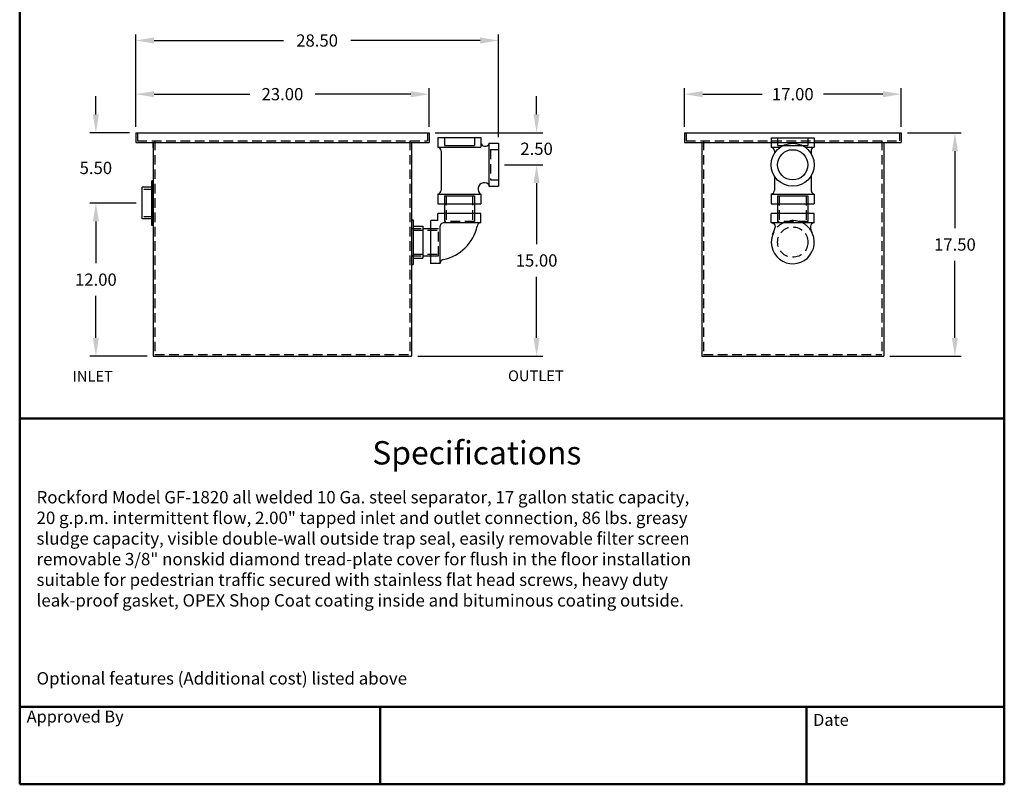
# Model space of a CAD drawing. Extents: x 216.3 to 293.5, y 10.6 to 110.5.
# Drawn here: x 216.3 to 293.5, y 10.6 to 70.5 of the extents above; entities that cross this region are included whole.
import ezdxf

# ---------------------------------------------------------------- set-up
doc = ezdxf.new("R2010")
doc.units = 0
doc.header["$LTSCALE"] = 3
doc.header["$MEASUREMENT"] = 0
doc.linetypes.add('CENTER', pattern=[2, 1.25, -0.25, 0.25, -0.25])
doc.linetypes.add('HIDDEN', pattern=[0.375, 0.25, -0.125])
doc.layers.get('0').update_dxf_attribs({"linetype": 'CONTINUOUS'})
doc.layers.get('DEFPOINTS').update_dxf_attribs({"linetype": 'CONTINUOUS'})
doc.layers.add('CENTER', color=3, linetype='CENTER')
doc.layers.add('HIDDEN', color=4, linetype='HIDDEN')
doc.dimstyles.get("Standard").update_dxf_attribs({"dimtxt": 0.18, "dimasz": 0.18, "dimexe": 0.18, "dimexo": 0.0625, "dimgap": 0.09, "dimtad": 0, "dimtih": 1, "dimtoh": 1, "dimzin": 0, "dimdsep": 46, "dimtxsty": 'Standard', "dimcen": 0.09, "dimadec": 0, "dimazin": 0, "dimtfac": 1, "dimtofl": 0, "dimtmove": 2, "dimatfit": 3, "dimfxl": 1, "dimtolj": 1, "dimtzin": 0, "dimarcsym": 0})

# ---------------------------------------------------------------- blocks, each defined once
blk = doc.blocks.new('FLNG2SD')
for p, q in [((0, 1.75), (0, -1.75)), ((0, 1.75), (0.12, 1.75)), ((0.12, 1.75), (0.12, -1.75)), ((0.12, 1.25), (0.87, 1.25)), ((0.87, 1.25), (0.87, -1.25)), ((0.12, -1.25), (0.87, -1.25)), ((0, -1.75), (0.12, -1.75))]:
    blk.add_line(p, q)
at = {"layer": 'HIDDEN'}
for p, q in [((0, 1.07), (0.87, 1.07)), ((0, -1.07), (0.87, -1.07))]:
    blk.add_line(p, q, dxfattribs=at)
blk = doc.blocks.new('2 THREADED OUTLET SIDE VIEW')
at = {"color": 7}
for p, q in [((-1.678, 2.13), (1.692, 2.13)), ((-1.678, 2.13), (-1.678, 1.38)), ((1.692, 2.13), (1.692, 1.38)), ((2.31, 1.69), (2.31, -1.67)), ((2.31, 1.69), (3.062, 1.69)), ((3.062, 1.69), (3.062, -1.67)), ((-1.678, 1.38), (1.692, 1.38)), ((-1.43, 1.11), (-1.43, -1.978)), ((-1.678, -2.3), (1.692, -2.3)), ((-1.678, -2.3), (-1.678, -3.05)), ((1.692, -2.3), (1.692, -3.05)), ((2.31, -1.67), (3.062, -1.67)), ((-1.678, -3.05), (1.692, -3.05))]:
    blk.add_line(p, q, dxfattribs=at)
at = {"linetype": 'Continuous'}
for p, q in [((-1.18, -3.05), (-1.18, -3.803)), ((1.18, -3.05), (1.18, -3.803)), ((-2.874, -4.984), (-2.249, -4.984)), ((-2.874, -7.124), (-2.249, -7.124))]:
    blk.add_line(p, q, dxfattribs=at)
for p, q in [((1.688, -3.803), (-1.687, -3.803)), ((-1.687, -4.365), (-1.687, -3.803)), ((1.688, -4.553), (1.688, -3.803)), ((-2.249, -7.743), (-2.249, -4.365)), ((-1.687, -4.365), (-2.249, -4.365)), ((1.688, -4.553), (-1.238, -4.553)), ((-1.499, -7.74), (-1.499, -4.767)), ((-1.499, -7.74), (-2.249, -7.74))]:
    blk.add_line(p, q)
at = {"color": 7}
for centre, radius, start, end in [((2.009, 1.787), 0.338, 187.77447, 339.56152), ((-1.729, 1.088), 0.298, 3.79947, 79.79528), ((1.952, -1.895), 0.495, 34.04387, 235.8815)]:
    blk.add_arc(centre, radius, start, end, dxfattribs=at)
at = {"linetype": 'Continuous'}
blk.add_arc((-1.817, -1.939), 0.389, 290.96939, 354.44809, dxfattribs=at)
for centre, radius, start, end in [((-1.252, -4.801), 0.25, 86.11059, 172.13119), ((1.649, -4.804), 0.25, 85.77787, 184.83681), ((-2.025, -4.003), 3.512, 282.90479, 347.02567), ((-1.249, -7.675), 0.25, 85.77787, 184.83681)]:
    blk.add_arc(centre, radius, start, end)
at = {"layer": 'CENTER', "color": 4, "linetype": 'Continuous'}
for p, q in [((-1.18, 1.51), (1.18, 1.51)), ((-1.18, -2.42), (1.18, -2.42))]:
    blk.add_line(p, q, dxfattribs=at)
at = {"layer": 'HIDDEN', "color": 4}
for p, q in [((-1.18, 2.13), (-1.18, 1.51)), ((1.18, 2.13), (1.18, 1.51)), ((2.432, 1.19), (2.432, -1.17)), ((2.432, 1.19), (3.062, 1.19)), ((2.432, -1.17), (3.062, -1.17)), ((-1.18, -2.42), (-1.18, -3.05)), ((1.18, -2.42), (1.18, -3.05))]:
    blk.add_line(p, q, dxfattribs=at)
at = {"layer": 'HIDDEN'}
for p, q in [((-1.026, -2.42), (-1.026, -4.429)), ((1.026, -2.42), (1.026, -4.429)), ((-1.18, -3.803), (-1.18, -4.429)), ((1.18, -3.803), (1.18, -4.429)), ((1.18, -4.429), (-1.18, -4.429)), ((-3.624, -5.109), (-1.625, -5.109)), ((-2.249, -4.984), (-1.625, -4.984)), ((-1.625, -7.124), (-1.625, -4.984)), ((-3.624, -6.999), (-1.625, -6.999)), ((-2.249, -7.124), (-1.625, -7.124))]:
    blk.add_line(p, q, dxfattribs=at)
at = {"linetype": 'Continuous'}
blk.add_blockref('FLNG2SD', (-3.744, -6.054), dxfattribs=at)
blk = doc.blocks.new('2 THREADED OUTLET END VIEW')
at = {"color": 7}
for p, q in [((3.631, 8.661), (7.001, 8.661)), ((3.631, 8.661), (3.631, 7.911)), ((7.001, 8.661), (7.001, 7.911)), ((3.631, 7.911), (4.328, 7.911)), ((6.29, 7.911), (7.001, 7.911)), ((3.879, 7.64), (3.879, 7.432)), ((6.751, 7.68), (6.751, 7.413)), ((3.879, 5.65), (3.879, 4.553)), ((6.751, 5.669), (6.751, 4.524)), ((3.631, 4.231), (7.001, 4.231)), ((3.631, 4.231), (3.631, 3.481)), ((7.001, 4.231), (7.001, 3.481)), ((3.631, 3.481), (7.001, 3.481))]:
    blk.add_line(p, q, dxfattribs=at)
at = {"linetype": 'Continuous'}
for p, q in [((4.129, 3.481), (4.129, 2.735)), ((6.489, 3.481), (6.489, 2.735))]:
    blk.add_line(p, q, dxfattribs=at)
for p, q in [((7.004, 2.735), (3.629, 2.735)), ((3.629, 1.985), (3.629, 2.735)), ((7.004, 1.985), (7.004, 2.735)), ((7.004, 1.985), (3.629, 1.985)), ((4.069, 1.985), (4.068, 1.985))]:
    blk.add_line(p, q)
for radius in [1.685, 1.185]:
    blk.add_circle((5.309, 6.541), radius, dxfattribs=at)
at = {"color": 7}
blk.add_arc((3.58, 7.619), 0.298, 3.79947, 79.79528, dxfattribs=at)
at = {"linetype": 'Continuous'}
for centre, radius, start, end in [((7.014, 7.647), 0.265, 92.71055, 173.34076), ((3.492, 4.592), 0.389, 290.96939, 354.44809), ((7.094, 4.563), 0.345, 169.21914, 254.40735), ((2.118, 2.057), 1.867, 329.76647, 348.82525), ((7.481, 1.624), 0.77, 173.40091, 212.62354), ((5.315, 0.483), 1.688, 151.315, 33.16952)]:
    blk.add_arc(centre, radius, start, end, dxfattribs=at)
for centre, start, end in [((3.701, 1.716), 355.16319, 94.22213), ((6.965, 1.734), 85.77787, 184.83681)]:
    blk.add_arc(centre, 0.25, start, end)
at = {"layer": 'CENTER', "color": 4, "linetype": 'Continuous'}
for p, q in [((4.129, 8.041), (6.489, 8.041)), ((4.129, 4.111), (6.489, 4.111))]:
    blk.add_line(p, q, dxfattribs=at)
at = {"layer": 'HIDDEN', "color": 4}
for p, q in [((4.129, 8.661), (4.129, 8.041)), ((6.489, 8.661), (6.489, 8.041)), ((4.129, 4.111), (4.129, 3.481)), ((6.489, 4.111), (6.489, 3.481))]:
    blk.add_line(p, q, dxfattribs=at)
at = {"layer": 'HIDDEN'}
for p, q in [((4.254, 4.111), (4.254, 2.108)), ((6.364, 4.111), (6.364, 2.108)), ((4.129, 2.735), (4.129, 2.108)), ((6.489, 2.735), (6.489, 2.108)), ((6.489, 2.108), (4.129, 2.108))]:
    blk.add_line(p, q, dxfattribs=at)
blk.add_circle((5.315, 0.483), 1.188, dxfattribs=at)
blk.add_arc((5.315, 0.483), 1.688, 34.55275, 149.8476, dxfattribs=at)
blk = doc.blocks.new('*D139')
at = {"color": 5, "linetype": 'Continuous', "lineweight": -2, "transparency": 16777216}
for p, q in [((225.428, 56.126), (221.8, 56.126)), ((222.28, 54.686), (222.28, 51.406)), ((222.28, 45.566), (222.28, 48.846)), ((226.298, 44.126), (221.8, 44.126))]:
    blk.add_line(p, q, dxfattribs=at)
at = {"color": 5, "linetype": 'Continuous', "transparency": 16777216}
for points in [[(222.04, 54.686), (222.52, 54.686), (222.28, 56.126)], [(222.04, 45.566), (222.52, 45.566), (222.28, 44.126)]]:
    blk.add_solid(points, dxfattribs=at)
at = {"layer": 'DEFPOINTS', "color": 0, "linetype": 'Continuous', "transparency": 16777216}
for p in [(225.908, 56.126), (222.28, 44.126), (226.778, 44.126)]:
    blk.add_point(p, dxfattribs=at)
at = {"color": 0, "linetype": 'Continuous', "transparency": 16777216, "insert": (222.28, 50.126), "char_height": 0.96, "attachment_point": 5}
blk.add_mtext('\\A1;12.00', dxfattribs=at)
blk = doc.blocks.new('*D141')
at = {"color": 5, "linetype": 'Continuous', "lineweight": -2, "transparency": 16777216}
for p, q in [((222.28, 63.066), (222.28, 64.506)), ((224.923, 61.626), (221.8, 61.626)), ((225.428, 56.126), (221.8, 56.126)), ((222.28, 54.686), (222.28, 53.246))]:
    blk.add_line(p, q, dxfattribs=at)
at = {"color": 5, "linetype": 'Continuous', "transparency": 16777216}
for points in [[(222.04, 63.066), (222.52, 63.066), (222.28, 61.626)], [(222.04, 54.686), (222.52, 54.686), (222.28, 56.126)]]:
    blk.add_solid(points, dxfattribs=at)
at = {"layer": 'DEFPOINTS', "color": 0, "linetype": 'Continuous', "transparency": 16777216}
for p in [(222.28, 61.626), (225.403, 61.626), (225.908, 56.126)]:
    blk.add_point(p, dxfattribs=at)
at = {"color": 0, "linetype": 'Continuous', "transparency": 16777216, "insert": (222.28, 58.876), "char_height": 0.96, "attachment_point": 5}
blk.add_mtext('\\A1;5.50', dxfattribs=at)
blk = doc.blocks.new('*D142')
at = {"color": 5, "linetype": 'Continuous', "lineweight": -2, "transparency": 16777216}
for p, q in [((254.314, 59.127), (257.302, 59.127)), ((256.822, 57.687), (256.822, 52.906)), ((256.822, 45.566), (256.822, 50.346)), ((247.508, 44.126), (257.302, 44.126))]:
    blk.add_line(p, q, dxfattribs=at)
at = {"color": 5, "linetype": 'Continuous', "transparency": 16777216}
for points in [[(256.582, 57.687), (257.062, 57.687), (256.822, 59.127)], [(256.582, 45.566), (257.062, 45.566), (256.822, 44.126)]]:
    blk.add_solid(points, dxfattribs=at)
at = {"layer": 'DEFPOINTS', "color": 0, "linetype": 'Continuous', "transparency": 16777216}
for p in [(253.834, 59.127), (247.028, 44.126), (256.822, 44.126)]:
    blk.add_point(p, dxfattribs=at)
at = {"color": 0, "linetype": 'Continuous', "transparency": 16777216, "insert": (256.822, 51.626), "char_height": 0.96, "attachment_point": 5}
blk.add_mtext('\\A1;15.00', dxfattribs=at)
blk = doc.blocks.new('*D143')
at = {"color": 5, "linetype": 'Continuous', "lineweight": -2, "transparency": 16777216}
for p, q in [((256.822, 63.066), (256.822, 64.506)), ((248.883, 61.626), (257.302, 61.626)), ((254.314, 59.127), (257.302, 59.127)), ((256.822, 57.687), (256.822, 56.247))]:
    blk.add_line(p, q, dxfattribs=at)
at = {"color": 5, "linetype": 'Continuous', "transparency": 16777216}
for points in [[(256.582, 63.066), (257.062, 63.066), (256.822, 61.626)], [(256.582, 57.687), (257.062, 57.687), (256.822, 59.127)]]:
    blk.add_solid(points, dxfattribs=at)
at = {"layer": 'DEFPOINTS', "color": 0, "linetype": 'Continuous', "transparency": 16777216}
for p in [(248.403, 61.626), (256.822, 61.626), (253.834, 59.127)]:
    blk.add_point(p, dxfattribs=at)
at = {"color": 0, "linetype": 'Continuous', "transparency": 16777216, "insert": (256.822, 60.376), "char_height": 0.96, "attachment_point": 5}
blk.add_mtext('\\A1;2.50', dxfattribs=at)
blk = doc.blocks.new('*D144')
at = {"color": 5, "linetype": 'Continuous', "lineweight": -2, "transparency": 16777216}
for p, q in [((285.883, 61.626), (290.09, 61.626)), ((289.61, 60.186), (289.61, 54.156)), ((289.61, 45.566), (289.61, 51.596)), ((284.508, 44.126), (290.09, 44.126))]:
    blk.add_line(p, q, dxfattribs=at)
at = {"color": 5, "linetype": 'Continuous', "transparency": 16777216}
for points in [[(289.37, 60.186), (289.85, 60.186), (289.61, 61.626)], [(289.37, 45.566), (289.85, 45.566), (289.61, 44.126)]]:
    blk.add_solid(points, dxfattribs=at)
at = {"layer": 'DEFPOINTS', "color": 0, "linetype": 'Continuous', "transparency": 16777216}
for p in [(285.403, 61.626), (284.028, 44.126), (289.61, 44.126)]:
    blk.add_point(p, dxfattribs=at)
at = {"color": 0, "linetype": 'Continuous', "transparency": 16777216, "insert": (289.61, 52.876), "char_height": 0.96, "attachment_point": 5}
blk.add_mtext('\\A1;17.50', dxfattribs=at)
blk = doc.blocks.new('*D145')
at = {"color": 5, "linetype": 'Continuous', "lineweight": -2, "transparency": 16777216}
for p, q in [((225.403, 62.106), (225.403, 65.133)), ((248.403, 62.106), (248.403, 65.133)), ((226.843, 64.653), (234.343, 64.653)), ((246.963, 64.653), (239.463, 64.653))]:
    blk.add_line(p, q, dxfattribs=at)
at = {"color": 5, "linetype": 'Continuous', "transparency": 16777216}
for points in [[(226.843, 64.893), (226.843, 64.413), (225.403, 64.653)], [(246.963, 64.893), (246.963, 64.413), (248.403, 64.653)]]:
    blk.add_solid(points, dxfattribs=at)
at = {"layer": 'DEFPOINTS', "color": 0, "linetype": 'Continuous', "transparency": 16777216}
for p in [(248.403, 64.653), (225.403, 61.626), (248.403, 61.626)]:
    blk.add_point(p, dxfattribs=at)
at = {"color": 0, "linetype": 'Continuous', "transparency": 16777216, "insert": (236.903, 64.653), "char_height": 0.96, "attachment_point": 5}
blk.add_mtext('\\A1;23.00', dxfattribs=at)
blk = doc.blocks.new('*D146')
at = {"color": 5, "linetype": 'Continuous', "lineweight": -2, "transparency": 16777216}
for p, q in [((225.403, 62.106), (225.403, 69.338)), ((226.843, 68.858), (236.979, 68.858)), ((252.394, 68.858), (242.259, 68.858)), ((253.834, 61.287), (253.834, 69.338))]:
    blk.add_line(p, q, dxfattribs=at)
at = {"color": 5, "linetype": 'Continuous', "transparency": 16777216}
for points in [[(226.843, 69.098), (226.843, 68.618), (225.403, 68.858)], [(252.394, 69.098), (252.394, 68.618), (253.834, 68.858)]]:
    blk.add_solid(points, dxfattribs=at)
at = {"layer": 'DEFPOINTS', "color": 0, "linetype": 'Continuous', "transparency": 16777216}
for p in [(253.834, 68.858), (225.403, 61.626), (253.834, 60.807)]:
    blk.add_point(p, dxfattribs=at)
at = {"color": 0, "linetype": 'Continuous', "transparency": 16777216, "insert": (239.619, 68.858), "char_height": 0.96, "attachment_point": 5}
blk.add_mtext('\\A1;28.50', dxfattribs=at)
blk = doc.blocks.new('*D147')
at = {"color": 5, "linetype": 'Continuous', "lineweight": -2, "transparency": 16777216}
for p, q in [((268.403, 62.106), (268.403, 65.133)), ((285.403, 62.106), (285.403, 65.133)), ((269.843, 64.653), (274.503, 64.653)), ((283.963, 64.653), (279.303, 64.653))]:
    blk.add_line(p, q, dxfattribs=at)
at = {"color": 5, "linetype": 'Continuous', "transparency": 16777216}
for points in [[(269.843, 64.893), (269.843, 64.413), (268.403, 64.653)], [(283.963, 64.893), (283.963, 64.413), (285.403, 64.653)]]:
    blk.add_solid(points, dxfattribs=at)
at = {"layer": 'DEFPOINTS', "color": 0, "linetype": 'Continuous', "transparency": 16777216}
for p in [(268.403, 64.653), (268.403, 61.626), (285.403, 61.626)]:
    blk.add_point(p, dxfattribs=at)
at = {"color": 0, "linetype": 'Continuous', "transparency": 16777216, "insert": (276.903, 64.653), "char_height": 0.96, "attachment_point": 5}
blk.add_mtext('\\A1;17.00', dxfattribs=at)

msp = doc.modelspace()

# ---------------------------------------------------------------- linework, layer by layer
at = {"lineweight": 50}
for p, q in [((216.309, 110.464), (216.309, 10.594)), ((293.481, 10.594), (293.481, 110.464)), ((216.309, 16.657), (293.481, 16.657)), ((216.309, 10.594), (293.481, 10.594))]:
    msp.add_line(p, q, dxfattribs=at)
at = {"linetype": 'Continuous'}
for p, q in [((225.403, 61.626), (225.403, 60.876)), ((225.403, 61.626), (248.403, 61.626)), ((248.403, 61.626), (248.403, 60.876)), ((268.403, 61.626), (268.403, 60.876)), ((268.403, 61.626), (285.403, 61.626)), ((285.403, 61.626), (285.403, 60.876)), ((225.403, 60.876), (248.403, 60.876)), ((226.778, 60.876), (226.778, 44.126)), ((247.028, 60.876), (247.028, 44.126)), ((268.403, 60.876), (285.403, 60.876)), ((269.778, 60.876), (269.778, 44.126)), ((284.028, 60.876), (284.028, 44.126)), ((226.778, 44.126), (247.028, 44.126)), ((269.778, 44.126), (284.028, 44.126))]:
    msp.add_line(p, q, dxfattribs=at)
at = {"color": 0, "linetype": 'ByBlock'}
msp.add_line((226.778, 60.48), (226.778, 60.876), dxfattribs=at)
at = {"linetype": 'Continuous', "lineweight": 50}
for p, q in [((216.309, 39.242), (293.481, 39.242)), ((244.57, 16.657), (244.57, 10.594)), ((277.982, 16.657), (277.982, 10.594))]:
    msp.add_line(p, q, dxfattribs=at)
at = {"layer": 'DEFPOINTS', "color": 0, "linetype": 'ByBlock'}
for p in [(225.403, 61.626), (248.403, 61.626), (268.403, 61.626), (285.403, 61.626), (225.403, 60.876), (285.403, 60.876), (226.778, 59.88)]:
    msp.add_point(p, dxfattribs=at)
at = {"layer": 'HIDDEN'}
for p, q in [((225.537, 61.626), (225.537, 61.01)), ((225.537, 61.01), (248.268, 61.01)), ((226.912, 61.01), (226.912, 44.26)), ((246.893, 61.01), (246.893, 44.26)), ((248.268, 61.626), (248.268, 61.01)), ((268.537, 61.626), (268.537, 61.01)), ((268.537, 61.01), (285.268, 61.01)), ((269.912, 61.01), (269.912, 44.26)), ((283.893, 61.01), (283.893, 44.26)), ((285.268, 61.626), (285.268, 61.01)), ((226.912, 44.26), (246.893, 44.26)), ((226.912, 44.26), (246.893, 44.26)), ((269.912, 44.26), (283.893, 44.26))]:
    msp.add_line(p, q, dxfattribs=at)

# ---------------------------------------------------------------- block references
at = {"linetype": 'Continuous'}
for name, p in [('2 THREADED OUTLET SIDE VIEW', (250.772, 59.117)), ('2 THREADED OUTLET END VIEW', (271.587, 52.58))]:
    msp.add_blockref(name, p, dxfattribs=at)
at = {"linetype": 'Continuous', "rotation": 180}
msp.add_blockref('FLNG2SD', (226.778, 56.126), dxfattribs=at)

# ---------------------------------------------------------------- texts
at = {"linetype": 'Continuous'}
for s, height, p in [('INLET', 0.8438, (220.45, 42.135)), ('OUTLET', 0.8438, (254.586, 42.173)), ('Rockford Model GF-1820 all welded 10 Ga. steel separator, 17 gallon static capacity,', 0.96977, (217.631, 32.598)), ('20 g.p.m. intermittent flow, 2.00" tapped inlet and outlet connection, 86 lbs. greasy', 0.96977, (217.631, 30.981)), ('sludge capacity, visible double-wall outside trap seal, easily removable filter screen', 0.96977, (217.631, 29.365)), ('removable 3/8" nonskid diamond tread-plate cover for flush in the floor installation', 0.96977, (217.631, 27.749)), ('suitable for pedestrian traffic secured with stainless flat head screws, heavy duty', 0.96977, (217.631, 26.132)), ('leak-proof gasket, OPEX Shop Coat coating inside and bituminous coating outside.', 0.96977, (217.631, 24.516)), ('Optional features (Additional cost) listed above', 0.96977, (217.631, 18.408)), ('Approved By', 0.9375, (216.86, 15.431)), ('Date', 0.9375, (278.497, 15.17))]:
    msp.add_text(s, height=height, dxfattribs=at).set_placement(p)
at = {"linetype": 'Continuous', "lineweight": 35}
msp.add_text('Specifications', height=1.82975, dxfattribs=at).set_placement((243.944, 35.646))

# ---------------------------------------------------------------- dimensions: what is measured, and where the dimension line sits
at = {"linetype": 'Continuous'}
dim = msp.add_linear_dim(base=(253.834, 68.858), p1=(225.403, 61.626), p2=(253.834, 60.807), text='28.50', dimstyle='Standard', override={"dimscale": 8, "dimtxt": 0.12, "dimexe": 0.06, "dimexo": 0.06, "dimgap": 0.1, "dimclrd": 5, "dimclre": 5, "dimtix": 1, "dimtmove": 0}, dxfattribs=at)
dim.commit()
dim.dimension.update_dxf_attribs({"geometry": '*D146', "text_midpoint": (239.619, 68.858)})
for base, p1, p2, picture, middle in [((248.403, 64.653), (225.403, 61.626), (248.403, 61.626), '*D145', (236.903, 64.653)), ((268.403, 64.653), (285.403, 61.626), (268.403, 61.626), '*D147', (276.903, 64.653))]:
    dim = msp.add_linear_dim(base=base, p1=p1, p2=p2, dimstyle='Standard', override={"dimscale": 8, "dimtxt": 0.12, "dimexe": 0.06, "dimexo": 0.06, "dimgap": 0.1, "dimclrd": 5, "dimclre": 5, "dimtix": 1, "dimtmove": 0}, dxfattribs=at)
    dim.commit()
    dim.dimension.update_dxf_attribs({"geometry": picture, "text_midpoint": middle})
for base, p1, p2, override, picture, middle in [((222.28, 61.626), (225.908, 56.126), (225.403, 61.626), {"dimscale": 8, "dimtxt": 0.12, "dimexe": 0.06, "dimexo": 0.06, "dimgap": 0.1, "dimclrd": 5, "dimclre": 5, "dimtix": 1, "dimtmove": 0}, '*D141', (222.28, 58.876)), ((256.822, 61.626), (253.834, 59.127), (248.403, 61.626), {"dimscale": 8, "dimtxt": 0.12, "dimexe": 0.06, "dimexo": 0.06, "dimgap": 0.1, "dimclrd": 5, "dimclre": 5, "dimtix": 1, "dimtmove": 0}, '*D143', (256.822, 60.376)), ((289.61, 44.126), (285.403, 61.626), (284.028, 44.126), {"dimscale": 8, "dimtxt": 0.12, "dimexe": 0.06, "dimexo": 0.06, "dimgap": 0.1, "dimclrd": 5, "dimclre": 5, "dimtmove": 0}, '*D144', (289.61, 52.876)), ((256.822, 44.126), (253.834, 59.127), (247.028, 44.126), {"dimscale": 8, "dimtxt": 0.12, "dimexe": 0.06, "dimexo": 0.06, "dimgap": 0.1, "dimclrd": 5, "dimclre": 5, "dimtmove": 0}, '*D142', (256.822, 51.626)), ((222.28, 44.126), (225.908, 56.126), (226.778, 44.126), {"dimscale": 8, "dimtxt": 0.12, "dimexe": 0.06, "dimexo": 0.06, "dimgap": 0.1, "dimclrd": 5, "dimclre": 5, "dimtmove": 0}, '*D139', (222.28, 50.126))]:
    dim = msp.add_linear_dim(base=base, p1=p1, p2=p2, angle=90, dimstyle='Standard', override=override, dxfattribs=at)
    dim.commit()
    dim.dimension.update_dxf_attribs({"geometry": picture, "text_midpoint": middle})

doc.saveas('drawing.dxf')
